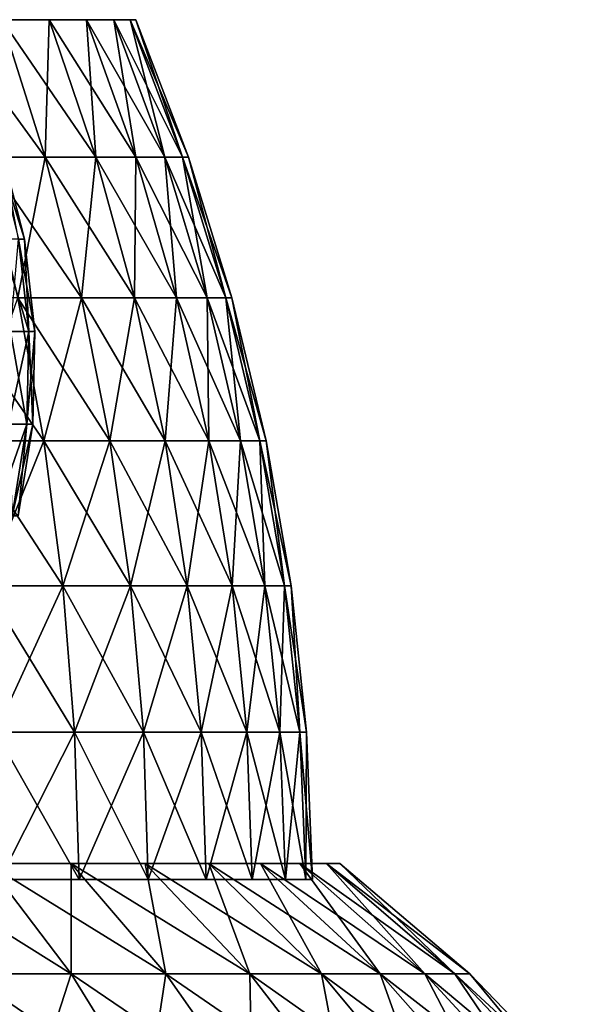
# Model space of a CAD drawing. Extents: x -27.5 to 27.5, y -64.2 to 0.
# Drawn here: x 12.7 to 23.5, y -45.2 to -26.5 of the extents above; entities that cross this region are included whole.
import ezdxf

# ---------------------------------------------------------------- set-up
doc = ezdxf.new("R2010")
doc.units = 0
doc.header["$MEASUREMENT"] = 0
for name, color, linetype in [('L1', 7, 'Continuous'), ('L2', 7, 'Continuous'), ('L5', 7, 'Continuous')]:
    doc.layers.add(name, color=color, linetype=linetype)

msp = doc.modelspace()

# ---------------------------------------------------------------- linework, layer by layer
at = {"layer": 'L1', "color": 7}
for points in [[(12.6739, -30.66184, 1.704474), (12.788, -30.66184), (12.24486, -28.9563, 1.646773)], [(12.24486, -28.9563, 1.646773), (12.788, -30.66184), (12.3551, -28.9563)], [(12.788, -30.66184), (12.6739, -30.66184, -1.704474), (12.3551, -28.9563)], [(12.6739, -30.66184, 1.704474), (12.33363, -30.66184, 3.378531), (12.87074, -32.41022, 1.730946)], [(12.87074, -32.41022, 1.730946), (12.33363, -30.66184, 3.378531), (12.52519, -32.41022, 3.431004)], [(12.52519, -32.41022, -3.431004), (12.6739, -30.66184, -1.704474), (12.87074, -32.41022, -1.730946)], [(12.788, -30.66184), (12.87074, -32.41022, -1.730946), (12.6739, -30.66184, -1.704474)], [(12.87074, -32.41022, 1.730946), (12.98661, -32.41022), (12.6739, -30.66184, 1.704474)], [(12.6739, -30.66184, 1.704474), (12.98661, -32.41022), (12.788, -30.66184)], [(12.98661, -32.41022), (12.87074, -32.41022, -1.730946), (12.788, -30.66184)], [(12.52519, -32.41022, -3.431004), (12.87074, -32.41022, -1.730946), (12.48727, -34.16941, -3.420616)], [(12.48727, -34.16941, -3.420616), (12.87074, -32.41022, -1.730946), (12.83177, -34.16941, -1.725706)], [(12.83177, -34.16941, 1.725706), (12.52519, -32.41022, 3.431004), (12.48727, -34.16941, 3.420616)], [(12.87074, -32.41022, 1.730946), (12.52519, -32.41022, 3.431004), (12.83177, -34.16941, 1.725706)], [(12.9473, -34.16941), (12.83177, -34.16941, -1.725706), (12.98661, -32.41022)], [(12.98661, -32.41022), (12.83177, -34.16941, -1.725706), (12.87074, -32.41022, -1.730946)], [(12.83177, -34.16941, 1.725706), (12.9473, -34.16941), (12.87074, -32.41022, 1.730946)], [(12.87074, -32.41022, 1.730946), (12.9473, -34.16941), (12.98661, -32.41022)], [(12.48727, -34.16941, -3.420616), (12.83177, -34.16941, -1.725706), (12.22057, -35.90717, -3.347559)], [(12.22057, -35.90717, -3.347559), (12.83177, -34.16941, -1.725706), (12.55771, -35.90717, -1.688848)], [(12.83177, -34.16941, 1.725706), (12.48727, -34.16941, 3.420616), (12.55771, -35.90717, 1.688848)], [(12.67077, -35.90717), (12.55771, -35.90717, -1.688848), (12.9473, -34.16941)], [(12.9473, -34.16941), (12.55771, -35.90717, -1.688848), (12.83177, -34.16941, -1.725706)], [(12.55771, -35.90717, 1.688848), (12.67077, -35.90717), (12.83177, -34.16941, 1.725706)], [(12.83177, -34.16941, 1.725706), (12.67077, -35.90717), (12.9473, -34.16941)]]:
    msp.add_3dface(points, dxfattribs=at)
at = {"layer": 'L2', "color": 7}
for points in [[(14.9, -26.5), (14.79542, -26.5, -1.76227), (0, -26.5)], [(14.9, -26.5), (0, -26.5), (14.79542, -26.5, 1.76227)], [(13.25589, -26.5, 6.803776), (13.96755, -26.5, 5.188204), (0, -26.5)], [(0, -26.5), (13.96755, -26.5, 5.188204), (14.48314, -26.5, 3.499802)], [(0, -26.5), (14.48314, -26.5, 3.499802), (14.79542, -26.5, 1.76227)], [(0, -26.5), (12.35814, -26.5, 8.323837), (13.25589, -26.5, 6.803776)], [(13.25589, -26.5, -6.803776), (12.35814, -26.5, -8.323837), (0, -26.5)], [(14.79542, -26.5, -1.76227), (14.48314, -26.5, -3.499802), (0, -26.5)], [(0, -26.5), (14.48314, -26.5, -3.499802), (13.96755, -26.5, -5.188204)], [(0, -26.5), (13.96755, -26.5, -5.188204), (13.25589, -26.5, -6.803776)], [(13.18424, -29.10676, 8.880255), (12.35814, -26.5, 8.323837), (11.28692, -26.5, 9.72705)], [(13.18424, -29.10676, 8.880255), (11.28692, -26.5, 9.72705), (12.04141, -29.10676, 10.37727)], [(12.04141, -29.10676, -10.37727), (12.35814, -26.5, -8.323837), (13.18424, -29.10676, -8.880255)], [(14.142, -29.10676, 7.258583), (13.25589, -26.5, 6.803776), (12.35814, -26.5, 8.323837)], [(14.142, -29.10676, 7.258583), (12.35814, -26.5, 8.323837), (13.18424, -29.10676, 8.880255)], [(13.18424, -29.10676, -8.880255), (12.35814, -26.5, -8.323837), (13.25589, -26.5, -6.803776)], [(13.18424, -29.10676, -8.880255), (13.25589, -26.5, -6.803776), (14.142, -29.10676, -7.258583)], [(14.90123, -29.10676, 5.535017), (13.96755, -26.5, 5.188204), (13.25589, -26.5, 6.803776)], [(14.90123, -29.10676, 5.535017), (13.25589, -26.5, 6.803776), (14.142, -29.10676, 7.258583)], [(14.142, -29.10676, -7.258583), (13.25589, -26.5, -6.803776), (13.96755, -26.5, -5.188204)], [(15.45129, -29.10676, 3.733751), (14.48314, -26.5, 3.499802), (13.96755, -26.5, 5.188204)], [(15.45129, -29.10676, 3.733751), (13.96755, -26.5, 5.188204), (14.90123, -29.10676, 5.535017)], [(14.142, -29.10676, -7.258583), (13.96755, -26.5, -5.188204), (14.90123, -29.10676, -5.535017)], [(14.90123, -29.10676, -5.535017), (13.96755, -26.5, -5.188204), (14.48314, -26.5, -3.499802)], [(15.78444, -29.10676, 1.880071), (14.79542, -26.5, 1.76227), (14.48314, -26.5, 3.499802)], [(15.78444, -29.10676, 1.880071), (14.48314, -26.5, 3.499802), (15.45129, -29.10676, 3.733751)], [(14.90123, -29.10676, -5.535017), (14.48314, -26.5, -3.499802), (15.45129, -29.10676, -3.733751)], [(15.45129, -29.10676, -3.733751), (14.48314, -26.5, -3.499802), (14.79542, -26.5, -1.76227)], [(15.89601, -29.10676), (14.79542, -26.5, 1.76227), (15.78444, -29.10676, 1.880071)], [(15.45129, -29.10676, -3.733751), (14.79542, -26.5, -1.76227), (15.78444, -29.10676, -1.880071)], [(15.78444, -29.10676, -1.880071), (14.79542, -26.5, -1.76227), (14.9, -26.5)], [(15.89601, -29.10676), (14.9, -26.5), (14.79542, -26.5, 1.76227)], [(15.78444, -29.10676, -1.880071), (14.9, -26.5), (15.89601, -29.10676)], [(13.86836, -31.77264, 9.341043), (13.18424, -29.10676, 8.880255), (12.04141, -29.10676, 10.37727)], [(13.86836, -31.77264, 9.341043), (12.04141, -29.10676, 10.37727), (12.66623, -31.77264, 10.91573)], [(12.66623, -31.77264, -10.91573), (12.04141, -29.10676, -10.37727), (13.18424, -29.10676, -8.880255)], [(12.66623, -31.77264, -10.91573), (13.18424, -29.10676, -8.880255), (13.86836, -31.77264, -9.341043)], [(14.87582, -31.77264, 7.635225), (14.142, -29.10676, 7.258583), (13.18424, -29.10676, 8.880255)], [(14.87582, -31.77264, 7.635225), (13.18424, -29.10676, 8.880255), (13.86836, -31.77264, 9.341043)], [(13.86836, -31.77264, -9.341043), (13.18424, -29.10676, -8.880255), (14.142, -29.10676, -7.258583)], [(13.86836, -31.77264, -9.341043), (14.142, -29.10676, -7.258583), (14.87582, -31.77264, -7.635225)], [(15.67445, -31.77264, 5.822224), (14.90123, -29.10676, 5.535017), (14.142, -29.10676, 7.258583)], [(15.67445, -31.77264, 5.822224), (14.142, -29.10676, 7.258583), (14.87582, -31.77264, 7.635225)], [(14.87582, -31.77264, -7.635225), (14.142, -29.10676, -7.258583), (14.90123, -29.10676, -5.535017)], [(14.87582, -31.77264, -7.635225), (14.90123, -29.10676, -5.535017), (15.67445, -31.77264, -5.822224)], [(16.25304, -31.77264, 3.927492), (15.45129, -29.10676, 3.733751), (14.90123, -29.10676, 5.535017)], [(16.25304, -31.77264, 3.927492), (14.90123, -29.10676, 5.535017), (15.67445, -31.77264, 5.822224)], [(15.67445, -31.77264, -5.822224), (14.90123, -29.10676, -5.535017), (15.45129, -29.10676, -3.733751)], [(16.60348, -31.77264, 1.977627), (15.78444, -29.10676, 1.880071), (15.45129, -29.10676, 3.733751)], [(16.60348, -31.77264, 1.977627), (15.45129, -29.10676, 3.733751), (16.25304, -31.77264, 3.927492)], [(15.67445, -31.77264, -5.822224), (15.45129, -29.10676, -3.733751), (16.25304, -31.77264, -3.927492)], [(16.25304, -31.77264, -3.927492), (15.45129, -29.10676, -3.733751), (15.78444, -29.10676, -1.880071)], [(16.72084, -31.77264), (15.78444, -29.10676, 1.880071), (16.60348, -31.77264, 1.977627)], [(16.25304, -31.77264, -3.927492), (15.78444, -29.10676, -1.880071), (16.60348, -31.77264, -1.977627)], [(16.60348, -31.77264, -1.977627), (15.78444, -29.10676, -1.880071), (15.89601, -29.10676)], [(16.72084, -31.77264), (15.89601, -29.10676), (15.78444, -29.10676, 1.880071)], [(16.60348, -31.77264, -1.977627), (15.89601, -29.10676), (16.72084, -31.77264)], [(13.15874, -34.4864, 11.34019), (12.66623, -31.77264, 10.91573), (11.28628, -31.77264, 12.33719)], [(13.15874, -34.4864, 11.34019), (11.28628, -31.77264, 12.33719), (11.72514, -34.4864, 12.81692)], [(11.72514, -34.4864, -12.81692), (12.66623, -31.77264, -10.91573), (13.15874, -34.4864, -11.34019)], [(14.40762, -34.4864, 9.704264), (13.86836, -31.77264, 9.341043), (12.66623, -31.77264, 10.91573)], [(14.40762, -34.4864, 9.704264), (12.66623, -31.77264, 10.91573), (13.15874, -34.4864, 11.34019)], [(13.15874, -34.4864, -11.34019), (12.66623, -31.77264, -10.91573), (13.86836, -31.77264, -9.341043)], [(13.15874, -34.4864, -11.34019), (13.86836, -31.77264, -9.341043), (14.40762, -34.4864, -9.704264)], [(15.45425, -34.4864, 7.932115), (14.87582, -31.77264, 7.635225), (13.86836, -31.77264, 9.341043)], [(15.45425, -34.4864, 7.932115), (13.86836, -31.77264, 9.341043), (14.40762, -34.4864, 9.704264)], [(14.40762, -34.4864, -9.704264), (13.86836, -31.77264, -9.341043), (14.87582, -31.77264, -7.635225)], [(14.40762, -34.4864, -9.704264), (14.87582, -31.77264, -7.635225), (15.45425, -34.4864, -7.932115)], [(16.28393, -34.4864, 6.048617), (15.67445, -31.77264, 5.822224), (14.87582, -31.77264, 7.635225)], [(16.28393, -34.4864, 6.048617), (14.87582, -31.77264, 7.635225), (15.45425, -34.4864, 7.932115)], [(15.45425, -34.4864, -7.932115), (14.87582, -31.77264, -7.635225), (15.67445, -31.77264, -5.822224)], [(15.45425, -34.4864, -7.932115), (15.67445, -31.77264, -5.822224), (16.28393, -34.4864, -6.048617)], [(16.88503, -34.4864, 4.08021), (16.25304, -31.77264, 3.927492), (15.67445, -31.77264, 5.822224)], [(16.88503, -34.4864, 4.08021), (15.67445, -31.77264, 5.822224), (16.28393, -34.4864, 6.048617)], [(16.28393, -34.4864, -6.048617), (15.67445, -31.77264, -5.822224), (16.25304, -31.77264, -3.927492)], [(17.24909, -34.4864, 2.054526), (16.60348, -31.77264, 1.977627), (16.25304, -31.77264, 3.927492)], [(17.24909, -34.4864, 2.054526), (16.25304, -31.77264, 3.927492), (16.88503, -34.4864, 4.08021)], [(16.28393, -34.4864, -6.048617), (16.25304, -31.77264, -3.927492), (16.88503, -34.4864, -4.08021)], [(16.88503, -34.4864, -4.08021), (16.25304, -31.77264, -3.927492), (16.60348, -31.77264, -1.977627)], [(17.37102, -34.4864), (16.60348, -31.77264, 1.977627), (17.24909, -34.4864, 2.054526)], [(16.88503, -34.4864, -4.08021), (16.60348, -31.77264, -1.977627), (17.24909, -34.4864, -2.054526)], [(17.24909, -34.4864, -2.054526), (16.60348, -31.77264, -1.977627), (16.72084, -31.77264)], [(17.37102, -34.4864), (16.72084, -31.77264), (16.60348, -31.77264, 1.977627)], [(17.24909, -34.4864, -2.054526), (16.72084, -31.77264), (17.37102, -34.4864)], [(13.51688, -37.23662, 11.64883), (13.15874, -34.4864, 11.34019), (11.72514, -34.4864, 12.81692)], [(13.51688, -37.23662, 11.64883), (11.72514, -34.4864, 12.81692), (12.04427, -37.23662, 13.16576)], [(12.04427, -37.23662, -13.16576), (11.72514, -34.4864, -12.81692), (13.15874, -34.4864, -11.34019)], [(12.04427, -37.23662, -13.16576), (13.15874, -34.4864, -11.34019), (13.51688, -37.23662, -11.64883)], [(14.79976, -37.23662, 9.968385), (14.40762, -34.4864, 9.704264), (13.15874, -34.4864, 11.34019)], [(14.79976, -37.23662, 9.968385), (13.15874, -34.4864, 11.34019), (13.51688, -37.23662, 11.64883)], [(13.51688, -37.23662, -11.64883), (13.15874, -34.4864, -11.34019), (14.40762, -34.4864, -9.704264)], [(13.51688, -37.23662, -11.64883), (14.40762, -34.4864, -9.704264), (14.79976, -37.23662, -9.968385)], [(15.87487, -37.23662, 8.148004), (15.45425, -34.4864, 7.932115), (14.40762, -34.4864, 9.704264)], [(15.87487, -37.23662, 8.148004), (14.40762, -34.4864, 9.704264), (14.79976, -37.23662, 9.968385)], [(14.79976, -37.23662, -9.968385), (14.40762, -34.4864, -9.704264), (15.45425, -34.4864, -7.932115)], [(14.79976, -37.23662, -9.968385), (15.45425, -34.4864, -7.932115), (15.87487, -37.23662, -8.148004)], [(16.72714, -37.23662, 6.213243), (16.28393, -34.4864, 6.048617), (15.45425, -34.4864, 7.932115)], [(16.72714, -37.23662, 6.213243), (15.45425, -34.4864, 7.932115), (15.87487, -37.23662, 8.148004)], [(15.87487, -37.23662, -8.148004), (15.45425, -34.4864, -7.932115), (16.28393, -34.4864, -6.048617)], [(15.87487, -37.23662, -8.148004), (16.28393, -34.4864, -6.048617), (16.72714, -37.23662, -6.213243)], [(17.34459, -37.23662, 4.191261), (16.88503, -34.4864, 4.08021), (16.28393, -34.4864, 6.048617)], [(17.34459, -37.23662, 4.191261), (16.28393, -34.4864, 6.048617), (16.72714, -37.23662, 6.213243)], [(16.72714, -37.23662, -6.213243), (16.28393, -34.4864, -6.048617), (16.88503, -34.4864, -4.08021)], [(16.72714, -37.23662, -6.213243), (16.88503, -34.4864, -4.08021), (17.34459, -37.23662, -4.191261)], [(17.71856, -37.23662, 2.110444), (17.24909, -34.4864, 2.054526), (16.88503, -34.4864, 4.08021)], [(17.71856, -37.23662, 2.110444), (16.88503, -34.4864, 4.08021), (17.34459, -37.23662, 4.191261)], [(17.34459, -37.23662, -4.191261), (16.88503, -34.4864, -4.08021), (17.24909, -34.4864, -2.054526)], [(17.84381, -37.23662), (17.24909, -34.4864, 2.054526), (17.71856, -37.23662, 2.110444)], [(17.34459, -37.23662, -4.191261), (17.24909, -34.4864, -2.054526), (17.71856, -37.23662, -2.110444)], [(17.71856, -37.23662, -2.110444), (17.24909, -34.4864, -2.054526), (17.37102, -34.4864)], [(17.84381, -37.23662), (17.37102, -34.4864), (17.24909, -34.4864, 2.054526)], [(17.71856, -37.23662, -2.110444), (17.37102, -34.4864), (17.84381, -37.23662)], [(13.73914, -40.01172, 11.84037), (13.51688, -37.23662, 11.64883), (12.04427, -37.23662, 13.16576)], [(13.73914, -40.01172, 11.84037), (12.04427, -37.23662, 13.16576), (12.24231, -40.01172, 13.38224)], [(12.24231, -40.01172, -13.38224), (12.04427, -37.23662, -13.16576), (13.51688, -37.23662, -11.64883)], [(12.24231, -40.01172, -13.38224), (13.51688, -37.23662, -11.64883), (13.73914, -40.01172, -11.84037)], [(15.04311, -40.01172, 10.1323), (14.79976, -37.23662, 9.968385), (13.51688, -37.23662, 11.64883)], [(15.04311, -40.01172, 10.1323), (13.51688, -37.23662, 11.64883), (13.73914, -40.01172, 11.84037)], [(13.73914, -40.01172, -11.84037), (13.51688, -37.23662, -11.64883), (14.79976, -37.23662, -9.968385)], [(13.73914, -40.01172, -11.84037), (14.79976, -37.23662, -9.968385), (15.04311, -40.01172, -10.1323)], [(16.1359, -40.01172, 8.281982), (15.87487, -37.23662, 8.148004), (14.79976, -37.23662, 9.968385)], [(16.1359, -40.01172, 8.281982), (14.79976, -37.23662, 9.968385), (15.04311, -40.01172, 10.1323)], [(15.04311, -40.01172, -10.1323), (14.79976, -37.23662, -9.968385), (15.87487, -37.23662, -8.148004)], [(15.04311, -40.01172, -10.1323), (15.87487, -37.23662, -8.148004), (16.1359, -40.01172, -8.281982)], [(17.00218, -40.01172, 6.315407), (16.72714, -37.23662, 6.213243), (15.87487, -37.23662, 8.148004)], [(17.00218, -40.01172, 6.315407), (15.87487, -37.23662, 8.148004), (16.1359, -40.01172, 8.281982)], [(16.1359, -40.01172, -8.281982), (15.87487, -37.23662, -8.148004), (16.72714, -37.23662, -6.213243)], [(16.1359, -40.01172, -8.281982), (16.72714, -37.23662, -6.213243), (17.00218, -40.01172, -6.315407)], [(17.62979, -40.01172, 4.260178), (17.34459, -37.23662, 4.191261), (16.72714, -37.23662, 6.213243)], [(17.62979, -40.01172, 4.260178), (16.72714, -37.23662, 6.213243), (17.00218, -40.01172, 6.315407)], [(17.00218, -40.01172, -6.315407), (16.72714, -37.23662, -6.213243), (17.34459, -37.23662, -4.191261)], [(17.00218, -40.01172, -6.315407), (17.34459, -37.23662, -4.191261), (17.62979, -40.01172, -4.260178)], [(18.00991, -40.01172, 2.145146), (17.71856, -37.23662, 2.110444), (17.34459, -37.23662, 4.191261)], [(18.00991, -40.01172, 2.145146), (17.34459, -37.23662, 4.191261), (17.62979, -40.01172, 4.260178)], [(17.62979, -40.01172, -4.260178), (17.34459, -37.23662, -4.191261), (17.71856, -37.23662, -2.110444)], [(17.62979, -40.01172, -4.260178), (17.71856, -37.23662, -2.110444), (18.00991, -40.01172, -2.145146)], [(18.13721, -40.01172), (17.71856, -37.23662, 2.110444), (18.00991, -40.01172, 2.145146)], [(18.00991, -40.01172, -2.145146), (17.71856, -37.23662, -2.110444), (17.84381, -37.23662)], [(18.13721, -40.01172), (17.84381, -37.23662), (17.71856, -37.23662, 2.110444)], [(18.00991, -40.01172, -2.145146), (17.84381, -37.23662), (18.13721, -40.01172)], [(13.82458, -42.8, 11.914), (13.73914, -40.01172, 11.84037), (12.24231, -40.01172, 13.38224)], [(13.82458, -42.8, 11.914), (12.24231, -40.01172, 13.38224), (12.31844, -42.8, 13.46546)], [(12.31844, -42.8, -13.46546), (12.24231, -40.01172, -13.38224), (13.73914, -40.01172, -11.84037)], [(12.31844, -42.8, -13.46546), (13.73914, -40.01172, -11.84037), (13.82458, -42.8, -11.914)], [(15.13665, -42.8, 10.1953), (15.04311, -40.01172, 10.1323), (13.73914, -40.01172, 11.84037)], [(15.13665, -42.8, 10.1953), (13.73914, -40.01172, 11.84037), (13.82458, -42.8, 11.914)], [(13.82458, -42.8, -11.914), (13.73914, -40.01172, -11.84037), (15.04311, -40.01172, -10.1323)], [(13.82458, -42.8, -11.914), (15.04311, -40.01172, -10.1323), (15.13665, -42.8, -10.1953)], [(16.23624, -42.8, 8.333484), (16.1359, -40.01172, 8.281982), (15.04311, -40.01172, 10.1323)], [(16.23624, -42.8, 8.333484), (15.04311, -40.01172, 10.1323), (15.13665, -42.8, 10.1953)], [(15.13665, -42.8, -10.1953), (15.04311, -40.01172, -10.1323), (16.1359, -40.01172, -8.281982)], [(15.13665, -42.8, -10.1953), (16.1359, -40.01172, -8.281982), (16.23624, -42.8, -8.333484)], [(17.10791, -42.8, 6.35468), (17.00218, -40.01172, 6.315407), (16.1359, -40.01172, 8.281982)], [(17.10791, -42.8, 6.35468), (16.1359, -40.01172, 8.281982), (16.23624, -42.8, 8.333484)], [(16.23624, -42.8, -8.333484), (16.1359, -40.01172, -8.281982), (17.00218, -40.01172, -6.315407)], [(16.23624, -42.8, -8.333484), (17.00218, -40.01172, -6.315407), (17.10791, -42.8, -6.35468)], [(17.73942, -42.8, 4.28667), (17.62979, -40.01172, 4.260178), (17.00218, -40.01172, 6.315407)], [(17.73942, -42.8, 4.28667), (17.00218, -40.01172, 6.315407), (17.10791, -42.8, 6.35468)], [(17.10791, -42.8, -6.35468), (17.00218, -40.01172, -6.315407), (17.62979, -40.01172, -4.260178)], [(17.10791, -42.8, -6.35468), (17.62979, -40.01172, -4.260178), (17.73942, -42.8, -4.28667)], [(18.12191, -42.8, 2.158485), (18.00991, -40.01172, 2.145146), (17.62979, -40.01172, 4.260178)], [(18.12191, -42.8, 2.158485), (17.62979, -40.01172, 4.260178), (17.73942, -42.8, 4.28667)], [(17.73942, -42.8, -4.28667), (17.62979, -40.01172, -4.260178), (18.00991, -40.01172, -2.145146)], [(17.73942, -42.8, -4.28667), (18.00991, -40.01172, -2.145146), (18.12191, -42.8, -2.158485)], [(18.25, -42.8), (18.00991, -40.01172, 2.145146), (18.12191, -42.8, 2.158485)], [(18.12191, -42.8, -2.158485), (18.00991, -40.01172, -2.145146), (18.13721, -40.01172)], [(18.25, -42.8), (18.13721, -40.01172), (18.00991, -40.01172, 2.145146)], [(18.12191, -42.8, -2.158485), (18.13721, -40.01172), (18.25, -42.8)], [(18.25, -42.8), (18.12191, -42.8, 2.158485), (0, -42.8)], [(18.25, -42.8), (0, -42.8), (18.12191, -42.8, -2.158485)], [(16.23624, -42.8, -8.333484), (17.10791, -42.8, -6.35468), (0, -42.8)], [(0, -42.8), (17.10791, -42.8, -6.35468), (17.73942, -42.8, -4.28667)], [(0, -42.8), (17.73942, -42.8, -4.28667), (18.12191, -42.8, -2.158485)], [(12.31844, -42.8, -13.46546), (13.82458, -42.8, -11.914), (0, -42.8)], [(0, -42.8), (13.82458, -42.8, -11.914), (15.13665, -42.8, -10.1953)], [(0, -42.8), (15.13665, -42.8, -10.1953), (16.23624, -42.8, -8.333484)], [(16.23624, -42.8, 8.333484), (15.13665, -42.8, 10.1953), (0, -42.8)], [(0, -42.8), (15.13665, -42.8, 10.1953), (13.82458, -42.8, 11.914)], [(0, -42.8), (13.82458, -42.8, 11.914), (12.31844, -42.8, 13.46546)], [(18.12191, -42.8, 2.158485), (17.73942, -42.8, 4.28667), (0, -42.8)], [(0, -42.8), (17.73942, -42.8, 4.28667), (17.10791, -42.8, 6.35468)], [(0, -42.8), (17.10791, -42.8, 6.35468), (16.23624, -42.8, 8.333484)]]:
    msp.add_3dface(points, dxfattribs=at)
at = {"layer": 'L5', "color": 7}
for points in [[(15.07992, -42.5, -11.22658), (13.67462, -42.5, -12.90134), (0, -42.5)], [(0, -42.5), (13.67462, -42.5, -12.90134), (12.08441, -42.5, -14.40164)], [(18.0102, -42.5, -5.391901), (17.26246, -42.5, -7.4463), (0, -42.5)], [(0, -42.5), (17.26246, -42.5, -7.4463), (16.28128, -42.5, -9.4)], [(0, -42.5), (16.28128, -42.5, -9.4), (15.07992, -42.5, -11.22658)], [(18.76819, -42.5, 1.093123), (18.76819, -42.5, -1.093123), (0, -42.5)], [(0, -42.5), (18.76819, -42.5, -1.093123), (18.51439, -42.5, -3.264586)], [(0, -42.5), (18.51439, -42.5, -3.264586), (18.0102, -42.5, -5.391901)], [(17.26246, -42.5, 7.4463), (18.0102, -42.5, 5.391901), (0, -42.5)], [(0, -42.5), (18.0102, -42.5, 5.391901), (18.51439, -42.5, 3.264586)], [(0, -42.5), (18.51439, -42.5, 3.264586), (18.76819, -42.5, 1.093123)], [(13.67462, -42.5, 12.90134), (15.07992, -42.5, 11.22658), (0, -42.5)], [(0, -42.5), (15.07992, -42.5, 11.22658), (16.28128, -42.5, 9.4)], [(0, -42.5), (16.28128, -42.5, 9.4), (17.26246, -42.5, 7.4463)], [(0, -42.5), (12.08441, -42.5, 14.40164), (13.67462, -42.5, 12.90134)], [(13.67252, -44.59105, 16.29428), (12.08441, -42.5, 14.40164), (10.33077, -42.5, 15.70717)], [(13.67252, -44.59105, 16.29428), (10.33077, -42.5, 15.70717), (11.68842, -44.59105, 17.77139)], [(11.68842, -44.59105, -17.77139), (12.08441, -42.5, -14.40164), (13.67252, -44.59105, -16.29428)], [(13.67252, -44.59105, -16.29428), (12.08441, -42.5, -14.40164), (13.67462, -42.5, -12.90134)], [(15.47173, -44.59105, 14.59682), (13.67462, -42.5, 12.90134), (12.08441, -42.5, 14.40164)], [(15.47173, -44.59105, 14.59682), (12.08441, -42.5, 14.40164), (13.67252, -44.59105, 16.29428)], [(13.67252, -44.59105, -16.29428), (13.67462, -42.5, -12.90134), (15.47173, -44.59105, -14.59682)], [(15.47173, -44.59105, -14.59682), (13.67462, -42.5, -12.90134), (15.07992, -42.5, -11.22658)], [(17.0617, -44.59105, 12.70196), (15.07992, -42.5, 11.22658), (13.67462, -42.5, 12.90134)], [(17.0617, -44.59105, 12.70196), (13.67462, -42.5, 12.90134), (15.47173, -44.59105, 14.59682)], [(15.47173, -44.59105, -14.59682), (15.07992, -42.5, -11.22658), (17.0617, -44.59105, -12.70196)], [(17.0617, -44.59105, -12.70196), (15.07992, -42.5, -11.22658), (16.28128, -42.5, -9.4)], [(18.42094, -44.59105, 10.63534), (16.28128, -42.5, 9.4), (15.07992, -42.5, 11.22658)], [(18.42094, -44.59105, 10.63534), (15.07992, -42.5, 11.22658), (17.0617, -44.59105, 12.70196)], [(17.0617, -44.59105, -12.70196), (16.28128, -42.5, -9.4), (18.42094, -44.59105, -10.63534)], [(18.42094, -44.59105, -10.63534), (16.28128, -42.5, -9.4), (17.26246, -42.5, -7.4463)], [(19.53107, -44.59105, 8.424883), (17.26246, -42.5, 7.4463), (16.28128, -42.5, 9.4)], [(19.53107, -44.59105, 8.424883), (16.28128, -42.5, 9.4), (18.42094, -44.59105, 10.63534)], [(18.42094, -44.59105, -10.63534), (17.26246, -42.5, -7.4463), (19.53107, -44.59105, -8.424883)], [(19.53107, -44.59105, -8.424883), (17.26246, -42.5, -7.4463), (18.0102, -42.5, -5.391901)], [(20.37708, -44.59105, 6.100497), (18.0102, -42.5, 5.391901), (17.26246, -42.5, 7.4463)], [(20.37708, -44.59105, 6.100497), (17.26246, -42.5, 7.4463), (19.53107, -44.59105, 8.424883)], [(19.53107, -44.59105, -8.424883), (18.0102, -42.5, -5.391901), (20.37708, -44.59105, -6.100497)], [(20.37708, -44.59105, -6.100497), (18.0102, -42.5, -5.391901), (18.51439, -42.5, -3.264586)], [(20.94752, -44.59105, 3.693613), (18.51439, -42.5, 3.264586), (18.0102, -42.5, 5.391901)], [(20.94752, -44.59105, 3.693613), (18.0102, -42.5, 5.391901), (20.37708, -44.59105, 6.100497)], [(20.37708, -44.59105, -6.100497), (18.51439, -42.5, -3.264586), (20.94752, -44.59105, -3.693613)], [(20.94752, -44.59105, -3.693613), (18.51439, -42.5, -3.264586), (18.76819, -42.5, -1.093123)], [(21.23468, -44.59105, 1.236779), (18.76819, -42.5, 1.093123), (18.51439, -42.5, 3.264586)], [(21.23468, -44.59105, 1.236779), (18.51439, -42.5, 3.264586), (20.94752, -44.59105, 3.693613)], [(20.94752, -44.59105, -3.693613), (18.76819, -42.5, -1.093123), (21.23468, -44.59105, -1.236779)], [(21.23468, -44.59105, -1.236779), (18.76819, -42.5, -1.093123), (18.76819, -42.5, 1.093123)], [(21.23468, -44.59105, -1.236779), (18.76819, -42.5, 1.093123), (21.23468, -44.59105, 1.236779)], [(12.92306, -46.921, 19.64856), (11.68842, -44.59105, 17.77139), (9.546259, -44.59105, 19.00817)], [(12.92306, -46.921, 19.64856), (9.546259, -44.59105, 19.00817), (10.55462, -46.921, 21.01597)], [(10.55462, -46.921, -21.01597), (11.68842, -44.59105, -17.77139), (12.92306, -46.921, -19.64856)], [(12.92306, -46.921, -19.64856), (11.68842, -44.59105, -17.77139), (13.67252, -44.59105, -16.29428)], [(15.11674, -46.921, 18.01542), (13.67252, -44.59105, 16.29428), (11.68842, -44.59105, 17.77139)], [(15.11674, -46.921, 18.01542), (11.68842, -44.59105, 17.77139), (12.92306, -46.921, 19.64856)], [(12.92306, -46.921, -19.64856), (13.67252, -44.59105, -16.29428), (15.11674, -46.921, -18.01542)], [(15.11674, -46.921, -18.01542), (13.67252, -44.59105, -16.29428), (15.47173, -44.59105, -14.59682)], [(17.10598, -46.921, 16.13866), (15.47173, -44.59105, 14.59682), (13.67252, -44.59105, 16.29428)], [(17.10598, -46.921, 16.13866), (13.67252, -44.59105, 16.29428), (15.11674, -46.921, 18.01542)], [(15.11674, -46.921, -18.01542), (15.47173, -44.59105, -14.59682), (17.10598, -46.921, -16.13866)], [(17.10598, -46.921, -16.13866), (15.47173, -44.59105, -14.59682), (17.0617, -44.59105, -12.70196)], [(18.86391, -46.921, 14.04366), (17.0617, -44.59105, 12.70196), (15.47173, -44.59105, 14.59682)], [(18.86391, -46.921, 14.04366), (15.47173, -44.59105, 14.59682), (17.10598, -46.921, 16.13866)], [(17.10598, -46.921, -16.13866), (17.0617, -44.59105, -12.70196), (18.86391, -46.921, -14.04366)], [(18.86391, -46.921, -14.04366), (17.0617, -44.59105, -12.70196), (18.42094, -44.59105, -10.63534)], [(20.36672, -46.921, 11.75873), (18.42094, -44.59105, 10.63534), (17.0617, -44.59105, 12.70196)], [(20.36672, -46.921, 11.75873), (17.0617, -44.59105, 12.70196), (18.86391, -46.921, 14.04366)], [(18.86391, -46.921, -14.04366), (18.42094, -44.59105, -10.63534), (20.36672, -46.921, -11.75873)], [(20.36672, -46.921, -11.75873), (18.42094, -44.59105, -10.63534), (19.53107, -44.59105, -8.424883)], [(21.59411, -46.921, 9.314792), (19.53107, -44.59105, 8.424883), (18.42094, -44.59105, 10.63534)], [(21.59411, -46.921, 9.314792), (18.42094, -44.59105, 10.63534), (20.36672, -46.921, 11.75873)], [(20.36672, -46.921, -11.75873), (19.53107, -44.59105, -8.424883), (21.59411, -46.921, -9.314792)], [(21.59411, -46.921, -9.314792), (19.53107, -44.59105, -8.424883), (20.37708, -44.59105, -6.100497)], [(22.52948, -46.921, 6.744885), (20.37708, -44.59105, 6.100497), (19.53107, -44.59105, 8.424883)], [(22.52948, -46.921, 6.744885), (19.53107, -44.59105, 8.424883), (21.59411, -46.921, 9.314792)], [(21.59411, -46.921, -9.314792), (20.37708, -44.59105, -6.100497), (22.52948, -46.921, -6.744885)], [(22.52948, -46.921, -6.744885), (20.37708, -44.59105, -6.100497), (20.94752, -44.59105, -3.693613)], [(23.16018, -46.921, 4.083765), (20.94752, -44.59105, 3.693613), (20.37708, -44.59105, 6.100497)], [(23.16018, -46.921, 4.083765), (20.37708, -44.59105, 6.100497), (22.52948, -46.921, 6.744885)], [(22.52948, -46.921, -6.744885), (20.94752, -44.59105, -3.693613), (23.16018, -46.921, -4.083765)], [(23.16018, -46.921, -4.083765), (20.94752, -44.59105, -3.693613), (21.23468, -44.59105, -1.236779)], [(23.47768, -46.921, 1.367419), (21.23468, -44.59105, 1.236779), (20.94752, -44.59105, 3.693613)], [(23.47768, -46.921, 1.367419), (20.94752, -44.59105, 3.693613), (23.16018, -46.921, 4.083765)], [(23.16018, -46.921, -4.083765), (21.23468, -44.59105, -1.236779), (23.47768, -46.921, -1.367419)], [(23.47768, -46.921, -1.367419), (21.23468, -44.59105, -1.236779), (21.23468, -44.59105, 1.236779)], [(23.47768, -46.921, -1.367419), (21.23468, -44.59105, 1.236779), (23.47768, -46.921, 1.367419)]]:
    msp.add_3dface(points, dxfattribs=at)

doc.saveas('drawing.dxf')
